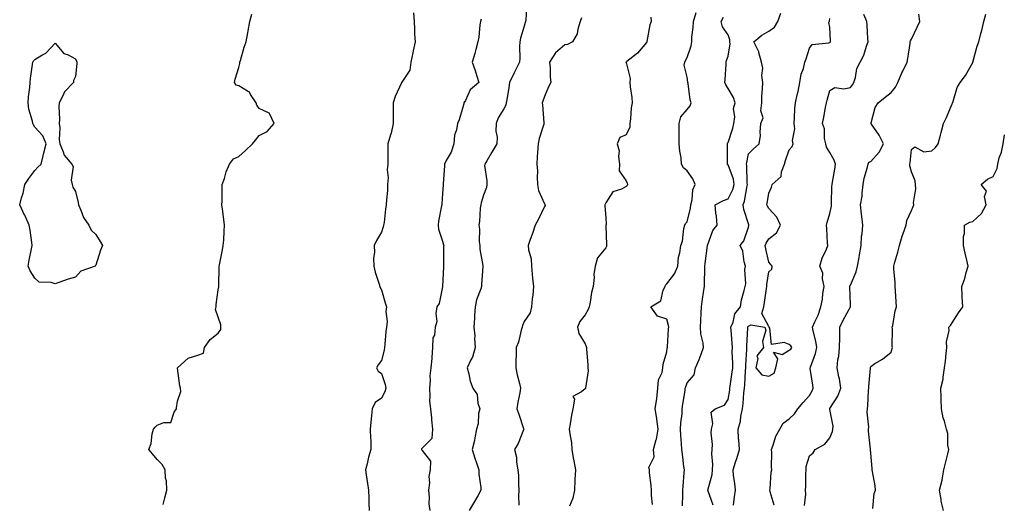
# Model space of a CAD drawing. Units: inches. Extents: x 876083 to 878723, y 7287338 to 7289978.
# Drawn here: x 876101 to 876584, y 7288315 to 7288553 of the extents above; entities that cross this region are included whole.
import ezdxf

# ---------------------------------------------------------------- set-up
doc = ezdxf.new("R2010")
doc.units = ezdxf.units.IN
doc.header["$MEASUREMENT"] = 0
doc.layers.add('Contour_87607287', color=7, linetype='Continuous', true_color=0xcbc398)

msp = doc.modelspace()

# ---------------------------------------------------------------- linework, layer by layer
at = {"layer": 'Contour_87607287'}
for points in [[(876349.4, 7288560.56, 3344), (876348.88, 7288552.75, 3344), (876348.77, 7288551.92, 3344), (876348.62, 7288551.35, 3344), (876348.05, 7288549.65, 3344), (876346.3, 7288543.67, 3344), (876346, 7288541.92, 3344), (876345.81, 7288539.68, 3344), (876346, 7288533.97, 3344), (876345.78, 7288531.92, 3344), (876343.55, 7288527.42, 3344), (876343.21, 7288526.75, 3344), (876340.95, 7288521.92, 3344), (876340.51, 7288519.46, 3344), (876339.53, 7288513.4, 3344), (876339.28, 7288511.92, 3344), (876339.11, 7288510.87, 3344), (876338.05, 7288509.07, 3344), (876335.27, 7288504.7, 3344), (876334.32, 7288501.92, 3344), (876334.21, 7288498.08, 3344), (876334.82, 7288495.15, 3344), (876334.67, 7288491.92, 3344), (876332.26, 7288487.71, 3344), (876329.7, 7288483.57, 3344), (876328.7, 7288481.92, 3344), (876328.67, 7288481.3, 3344), (876329.8, 7288473.67, 3344), (876329.76, 7288471.92, 3344), (876329.55, 7288470.42, 3344), (876328.05, 7288466.75, 3344), (876326.97, 7288462.99, 3344), (876326.74, 7288461.92, 3344), (876326.51, 7288460.38, 3344), (876326.19, 7288453.78, 3344), (876325.84, 7288451.92, 3344), (876326.22, 7288450.08, 3344), (876326.08, 7288443.89, 3344), (876326.36, 7288441.92, 3344), (876326.33, 7288440.2, 3344), (876327.75, 7288432.21, 3344), (876327.74, 7288431.92, 3344), (876327.75, 7288431.62, 3344), (876327.19, 7288422.78, 3344), (876327.2, 7288421.92, 3344), (876326.88, 7288420.75, 3344), (876324.63, 7288415.34, 3344), (876324, 7288411.92, 3344), (876323.71, 7288407.58, 3344), (876323.69, 7288406.29, 3344), (876323.35, 7288401.92, 3344), (876323.81, 7288397.68, 3344), (876323.67, 7288396.3, 3344), (876323.98, 7288391.92, 3344), (876322.8, 7288387.17, 3344), (876321.98, 7288385.86, 3344), (876320.17, 7288381.92, 3344), (876320.97, 7288379, 3344), (876321.58, 7288375.46, 3344), (876322.86, 7288371.92, 3344), (876324.99, 7288368.86, 3344), (876325.38, 7288364.59, 3344), (876326.26, 7288361.92, 3344), (876325.75, 7288359.62, 3344), (876325.54, 7288354.43, 3344), (876324.62, 7288351.92, 3344), (876323.8, 7288347.67, 3344), (876323.63, 7288346.34, 3344), (876322.64, 7288341.92, 3344), (876323.85, 7288337.71, 3344), (876324.71, 7288335.26, 3344), (876325.76, 7288331.92, 3344), (876325.89, 7288329.76, 3344), (876326.8, 7288323.17, 3344), (876326.89, 7288321.92, 3344), (876325.27, 7288319.14, 3344), (876323.63, 7288316.34, 3344), (876321.13, 7288311.92, 3344)], [(876171.03, 7288314.9, 3347), (876171.78, 7288318.19, 3347), (876172.84, 7288321.92, 3347), (876172.7, 7288326.57, 3347), (876172.2, 7288327.77, 3347), (876171.92, 7288331.92, 3347), (876170.59, 7288334.46, 3347), (876168.05, 7288337.04, 3347), (876165.85, 7288339.72, 3347), (876163.92, 7288341.92, 3347), (876165.17, 7288344.8, 3347), (876165.65, 7288349.52, 3347), (876166.3, 7288351.92, 3347), (876167.07, 7288352.91, 3347), (876168.05, 7288353.8, 3347), (876171.34, 7288355.21, 3347), (876174.79, 7288355.18, 3347), (876176.41, 7288360.28, 3347), (876177.5, 7288361.92, 3347), (876177.57, 7288362.41, 3347), (876178.05, 7288365.58, 3347), (876179.63, 7288370.34, 3347), (876179.5, 7288371.92, 3347), (876179.25, 7288373.12, 3347), (876178.12, 7288381.85, 3347), (876178.11, 7288381.92, 3347), (876183.24, 7288386.72, 3347), (876188.05, 7288388.13, 3347), (876190.83, 7288389.14, 3347), (876191.34, 7288391.92, 3347), (876194.04, 7288395.93, 3347), (876198.05, 7288399.05, 3347), (876199.28, 7288400.69, 3347), (876199.31, 7288401.92, 3347), (876199.23, 7288403.1, 3347), (876198.05, 7288406.89, 3347), (876196.69, 7288410.55, 3347), (876196.94, 7288411.92, 3347), (876196.96, 7288413.01, 3347), (876198.05, 7288420.27, 3347), (876198.35, 7288421.63, 3347), (876198.38, 7288421.92, 3347), (876198.38, 7288422.25, 3347), (876198.5, 7288431.47, 3347), (876198.5, 7288431.92, 3347), (876198.61, 7288432.48, 3347), (876200.09, 7288439.88, 3347), (876200.5, 7288441.92, 3347), (876200.69, 7288444.56, 3347), (876200.96, 7288449.01, 3347), (876201.16, 7288451.92, 3347), (876200.83, 7288454.7, 3347), (876200.08, 7288459.89, 3347), (876199.83, 7288461.92, 3347), (876199.89, 7288463.77, 3347), (876199.97, 7288470.01, 3347), (876200.03, 7288471.92, 3347), (876201.04, 7288474.91, 3347), (876201.9, 7288478.06, 3347), (876203.47, 7288481.92, 3347), (876205.53, 7288484.44, 3347), (876208.05, 7288485.6, 3347), (876211.43, 7288488.54, 3347), (876214.79, 7288491.92, 3347), (876216.25, 7288493.73, 3347), (876218.05, 7288495.9, 3347), (876222.03, 7288497.94, 3347), (876225.45, 7288501.92, 3347), (876223.13, 7288506.83, 3347), (876223.16, 7288507.04, 3347), (876222.97, 7288507, 3347), (876218.05, 7288509.21, 3347), (876217.03, 7288510.89, 3347), (876216.59, 7288511.92, 3347), (876213.83, 7288516.14, 3347), (876213.34, 7288517.2, 3347), (876212.3, 7288517.67, 3347), (876208.05, 7288520.41, 3347), (876206.86, 7288520.73, 3347), (876205.98, 7288521.92, 3347), (876206.28, 7288523.69, 3347), (876208.05, 7288529.27, 3347), (876208.69, 7288531.29, 3347), (876208.59, 7288531.92, 3347), (876208.86, 7288532.73, 3347), (876210.7, 7288539.27, 3347), (876211.75, 7288541.92, 3347), (876212.54, 7288546.41, 3347), (876212.67, 7288547.3, 3347), (876213.53, 7288551.92, 3347), (876214.52, 7288555.45, 3347)], [(876293.75, 7288556.23, 3346), (876294.04, 7288551.92, 3346), (876294.35, 7288548.22, 3346), (876294.31, 7288545.66, 3346), (876294.57, 7288541.92, 3346), (876293.67, 7288537.55, 3346), (876293.45, 7288536.52, 3346), (876292.55, 7288531.92, 3346), (876291.98, 7288527.99, 3346), (876288.05, 7288522.08, 3346), (876287.98, 7288521.99, 3346), (876287.95, 7288521.92, 3346), (876287.88, 7288521.75, 3346), (876284.81, 7288515.16, 3346), (876283.87, 7288511.92, 3346), (876283.86, 7288507.73, 3346), (876283.83, 7288506.14, 3346), (876283.82, 7288501.92, 3346), (876282.78, 7288497.19, 3346), (876282.46, 7288496.33, 3346), (876281.22, 7288491.92, 3346), (876281.28, 7288488.69, 3346), (876281.18, 7288485.05, 3346), (876281.25, 7288481.92, 3346), (876280.92, 7288479.05, 3346), (876281.29, 7288475.16, 3346), (876281.04, 7288471.92, 3346), (876280.97, 7288469, 3346), (876280.53, 7288464.4, 3346), (876280.46, 7288461.92, 3346), (876280.09, 7288459.88, 3346), (876279.38, 7288453.25, 3346), (876279.16, 7288451.92, 3346), (876278.87, 7288451.1, 3346), (876278.05, 7288448.47, 3346), (876275.57, 7288444.4, 3346), (876274.51, 7288441.92, 3346), (876274.71, 7288438.58, 3346), (876274.19, 7288435.78, 3346), (876274.33, 7288431.92, 3346), (876275.07, 7288428.94, 3346), (876276.95, 7288423.01, 3346), (876277.26, 7288421.92, 3346), (876277.49, 7288421.36, 3346), (876278.05, 7288420.25, 3346), (876279.95, 7288413.82, 3346), (876280.63, 7288411.92, 3346), (876280.29, 7288409.67, 3346), (876280.81, 7288404.67, 3346), (876280.54, 7288401.92, 3346), (876280.25, 7288399.72, 3346), (876279.69, 7288393.56, 3346), (876279.49, 7288391.92, 3346), (876279.37, 7288390.6, 3346), (876278.05, 7288385.57, 3346), (876276.51, 7288383.46, 3346), (876275.71, 7288381.92, 3346), (876276.45, 7288380.32, 3346), (876278.05, 7288379.13, 3346), (876279.92, 7288373.8, 3346), (876280.26, 7288371.92, 3346), (876279.81, 7288370.16, 3346), (876278.05, 7288367.04, 3346), (876274.98, 7288365, 3346), (876273.54, 7288361.92, 3346), (876273, 7288356.97, 3346), (876272.99, 7288356.86, 3346), (876272.48, 7288351.92, 3346), (876272.68, 7288347.29, 3346), (876272.79, 7288346.66, 3346), (876272.94, 7288341.92, 3346), (876271.78, 7288338.19, 3346), (876270.99, 7288334.86, 3346), (876270.17, 7288331.92, 3346), (876270.54, 7288329.43, 3346), (876271.27, 7288325.14, 3346), (876271.73, 7288321.92, 3346), (876271.82, 7288318.15, 3346), (876271.87, 7288315.74, 3346), (876271.97, 7288311.92, 3346)], [(876411.05, 7288314.92, 3341), (876410.51, 7288319.46, 3341), (876410.55, 7288321.92, 3341), (876410.4, 7288324.27, 3341), (876409.58, 7288330.39, 3341), (876409.48, 7288331.92, 3341), (876409.22, 7288333.08, 3341), (876411.76, 7288338.21, 3341), (876411.54, 7288341.92, 3341), (876412.86, 7288346.72, 3341), (876412.98, 7288346.99, 3341), (876413.76, 7288351.92, 3341), (876413.16, 7288356.8, 3341), (876413.16, 7288357.03, 3341), (876412.4, 7288361.92, 3341), (876413.08, 7288366.89, 3341), (876413.08, 7288366.95, 3341), (876413.64, 7288371.92, 3341), (876413.93, 7288376.04, 3341), (876415.75, 7288379.63, 3341), (876416.13, 7288381.92, 3341), (876416.29, 7288383.68, 3341), (876418.05, 7288389.86, 3341), (876418.24, 7288391.73, 3341), (876418.31, 7288391.92, 3341), (876418.33, 7288392.2, 3341), (876418.88, 7288401.09, 3341), (876418.96, 7288401.92, 3341), (876418.94, 7288402.81, 3341), (876418.05, 7288405.82, 3341), (876413.46, 7288407.33, 3341), (876410.21, 7288411.92, 3341), (876415.1, 7288414.87, 3341), (876416.27, 7288420.14, 3341), (876417.15, 7288421.92, 3341), (876417.47, 7288422.51, 3341), (876418.05, 7288423.15, 3341), (876421.81, 7288428.16, 3341), (876423.37, 7288431.92, 3341), (876423.78, 7288436.2, 3341), (876424.46, 7288438.34, 3341), (876424.99, 7288441.92, 3341), (876425.81, 7288444.17, 3341), (876426.42, 7288450.29, 3341), (876426.82, 7288451.92, 3341), (876427.19, 7288452.79, 3341), (876428.05, 7288453.66, 3341), (876429.73, 7288460.24, 3341), (876429.84, 7288461.92, 3341), (876430.48, 7288464.35, 3341), (876430.73, 7288469.23, 3341), (876432, 7288471.92, 3341), (876430.85, 7288474.72, 3341), (876428.05, 7288478.69, 3341), (876426.22, 7288480.09, 3341), (876425.25, 7288481.92, 3341), (876425.03, 7288484.94, 3341), (876424.34, 7288488.21, 3341), (876424.15, 7288491.92, 3341), (876424.05, 7288495.91, 3341), (876424.17, 7288498.03, 3341), (876424.06, 7288501.92, 3341), (876424.92, 7288505.05, 3341), (876428.05, 7288508.68, 3341), (876429.41, 7288510.56, 3341), (876429.92, 7288511.92, 3341), (876429.54, 7288513.4, 3341), (876428.46, 7288521.51, 3341), (876428.37, 7288521.92, 3341), (876428.35, 7288522.22, 3341), (876428.05, 7288524.55, 3341), (876426.61, 7288530.47, 3341), (876426.89, 7288531.92, 3341), (876427.21, 7288532.76, 3341), (876428.05, 7288534.24, 3341), (876430.04, 7288539.93, 3341), (876430.27, 7288541.92, 3341), (876430.38, 7288544.24, 3341), (876430.95, 7288549.02, 3341), (876431.07, 7288551.92, 3341), (876432.51, 7288556.38, 3341)], [(876440.74, 7288314.62, 3339), (876438.09, 7288321.88, 3339), (876438.08, 7288321.92, 3339), (876438.08, 7288321.95, 3339), (876440.3, 7288329.67, 3339), (876440.45, 7288331.92, 3339), (876440.61, 7288334.48, 3339), (876440.19, 7288339.78, 3339), (876440.36, 7288341.92, 3339), (876440.39, 7288344.26, 3339), (876439.85, 7288350.12, 3339), (876439.88, 7288351.92, 3339), (876440.6, 7288354.47, 3339), (876439.82, 7288360.15, 3339), (876441.69, 7288361.92, 3339), (876446.3, 7288363.67, 3339), (876448.05, 7288366.48, 3339), (876448.9, 7288371.07, 3339), (876449, 7288371.92, 3339), (876449.11, 7288372.98, 3339), (876450.16, 7288379.8, 3339), (876450.36, 7288381.92, 3339), (876450.39, 7288384.26, 3339), (876450.15, 7288389.82, 3339), (876450.18, 7288391.92, 3339), (876450.14, 7288394.01, 3339), (876449.52, 7288400.45, 3339), (876449.48, 7288401.92, 3339), (876450.5, 7288404.37, 3339), (876451.46, 7288408.51, 3339), (876454.14, 7288411.92, 3339), (876454.61, 7288415.37, 3339), (876456.02, 7288419.89, 3339), (876456.4, 7288421.92, 3339), (876456.75, 7288423.22, 3339), (876456.31, 7288430.18, 3339), (876456.59, 7288431.92, 3339), (876455.97, 7288433.99, 3339), (876455.35, 7288439.22, 3339), (876454.03, 7288441.92, 3339), (876455.73, 7288444.24, 3339), (876458.05, 7288451.04, 3339), (876458.23, 7288451.74, 3339), (876458.32, 7288451.92, 3339), (876458.23, 7288452.1, 3339), (876458.05, 7288452.55, 3339), (876455.75, 7288459.63, 3339), (876455.46, 7288461.92, 3339), (876456.21, 7288463.76, 3339), (876457.38, 7288471.25, 3339), (876457.57, 7288471.92, 3339), (876457.48, 7288472.5, 3339), (876457.34, 7288481.21, 3339), (876457.17, 7288481.92, 3339), (876457.24, 7288482.73, 3339), (876458.05, 7288487.05, 3339), (876460.61, 7288489.36, 3339), (876463.37, 7288491.92, 3339), (876464.01, 7288495.96, 3339), (876463.76, 7288497.63, 3339), (876464.15, 7288501.92, 3339), (876465.29, 7288504.68, 3339), (876464.17, 7288508.04, 3339), (876464.66, 7288511.92, 3339), (876464.69, 7288515.28, 3339), (876465.03, 7288518.9, 3339), (876465.05, 7288521.92, 3339), (876464.63, 7288525.34, 3339), (876465.14, 7288529.01, 3339), (876464.48, 7288531.92, 3339), (876463.2, 7288536.77, 3339), (876463.18, 7288537.06, 3339), (876460.79, 7288541.92, 3339), (876464.71, 7288545.26, 3339), (876468.05, 7288547.12, 3339), (876470.79, 7288549.19, 3339), (876472.56, 7288551.92, 3339), (876473.88, 7288556.08, 3339)], [(876470.76, 7288314.63, 3337), (876468.79, 7288321.18, 3337), (876468.6, 7288321.92, 3337), (876468.7, 7288322.57, 3337), (876469.27, 7288330.7, 3337), (876469.52, 7288331.92, 3337), (876469.36, 7288333.23, 3337), (876469.49, 7288340.47, 3337), (876469.36, 7288341.92, 3337), (876470.22, 7288344.09, 3337), (876471.51, 7288348.46, 3337), (876473.46, 7288351.92, 3337), (876475.15, 7288354.82, 3337), (876478.05, 7288357.01, 3337), (876480.64, 7288359.33, 3337), (876482.35, 7288361.92, 3337), (876484.98, 7288364.99, 3337), (876488.05, 7288368.32, 3337), (876489.28, 7288370.69, 3337), (876489.89, 7288371.92, 3337), (876489.58, 7288373.45, 3337), (876488.41, 7288381.56, 3337), (876488.34, 7288381.92, 3337), (876488.46, 7288382.33, 3337), (876490.96, 7288389.01, 3337), (876491.63, 7288391.92, 3337), (876491.19, 7288395.06, 3337), (876489.88, 7288400.09, 3337), (876489.56, 7288401.92, 3337), (876490.64, 7288404.51, 3337), (876492.23, 7288407.74, 3337), (876493.55, 7288411.92, 3337), (876494.36, 7288415.61, 3337), (876494.54, 7288418.41, 3337), (876495.13, 7288421.92, 3337), (876494.37, 7288425.6, 3337), (876494.53, 7288428.4, 3337), (876493.04, 7288431.92, 3337), (876494.27, 7288435.7, 3337), (876496.28, 7288440.15, 3337), (876496.98, 7288441.92, 3337), (876496.85, 7288443.12, 3337), (876496.53, 7288450.4, 3337), (876496.33, 7288451.92, 3337), (876496.74, 7288453.23, 3337), (876498.05, 7288457.64, 3337), (876498.74, 7288461.23, 3337), (876498.79, 7288461.92, 3337), (876498.87, 7288462.74, 3337), (876499, 7288470.96, 3337), (876499.11, 7288471.92, 3337), (876499.27, 7288473.14, 3337), (876500.45, 7288479.52, 3337), (876500.74, 7288481.92, 3337), (876500.04, 7288483.9, 3337), (876498.05, 7288487.63, 3337), (876496.34, 7288490.21, 3337), (876496.01, 7288491.92, 3337), (876495.44, 7288494.53, 3337), (876495.31, 7288499.18, 3337), (876494.33, 7288501.92, 3337), (876495.07, 7288504.91, 3337), (876495.85, 7288509.72, 3337), (876496.33, 7288511.92, 3337), (876496.67, 7288513.3, 3337), (876498.05, 7288518.06, 3337), (876500.44, 7288519.53, 3337), (876504.93, 7288518.8, 3337), (876508.05, 7288519.47, 3337), (876509.1, 7288520.87, 3337), (876509.75, 7288521.92, 3337), (876510.55, 7288524.42, 3337), (876511.17, 7288528.8, 3337), (876512.87, 7288531.92, 3337), (876514.64, 7288535.33, 3337), (876515.92, 7288539.79, 3337), (876516.73, 7288541.92, 3337), (876516.64, 7288543.34, 3337), (876516.24, 7288550.11, 3337), (876516.12, 7288551.92, 3337), (876514.59, 7288555.38, 3337)], [(876485.55, 7288314.43, 3336), (876486.16, 7288320.04, 3336), (876486.07, 7288321.92, 3336), (876486.3, 7288323.67, 3336), (876486.14, 7288330.02, 3336), (876486.33, 7288331.92, 3336), (876486.4, 7288333.57, 3336), (876488.05, 7288338.8, 3336), (876489.74, 7288340.23, 3336), (876490.86, 7288341.92, 3336), (876495.55, 7288344.42, 3336), (876498.05, 7288347.64, 3336), (876499.28, 7288350.69, 3336), (876499.54, 7288351.92, 3336), (876499.55, 7288353.41, 3336), (876498.05, 7288361.55, 3336), (876497.99, 7288361.86, 3336), (876498, 7288361.92, 3336), (876498.01, 7288361.96, 3336), (876498.05, 7288362.03, 3336), (876501.91, 7288368.06, 3336), (876503.44, 7288371.92, 3336), (876502.72, 7288376.59, 3336), (876502.41, 7288377.55, 3336), (876501.53, 7288381.92, 3336), (876501.97, 7288385.85, 3336), (876502.36, 7288387.61, 3336), (876502.75, 7288391.92, 3336), (876502.85, 7288396.71, 3336), (876502.82, 7288397.14, 3336), (876502.95, 7288401.92, 3336), (876504.54, 7288405.43, 3336), (876508.05, 7288411.87, 3336), (876508.07, 7288411.9, 3336), (876508.08, 7288411.92, 3336), (876508.08, 7288411.95, 3336), (876508.05, 7288412.8, 3336), (876507.78, 7288421.65, 3336), (876507.8, 7288421.92, 3336), (876507.85, 7288422.12, 3336), (876508.05, 7288422.51, 3336), (876510.84, 7288429.13, 3336), (876511.58, 7288431.92, 3336), (876512.31, 7288436.18, 3336), (876512.5, 7288437.47, 3336), (876513.31, 7288441.92, 3336), (876513.46, 7288446.51, 3336), (876513.88, 7288447.75, 3336), (876514.13, 7288451.92, 3336), (876513.68, 7288456.3, 3336), (876513.51, 7288457.38, 3336), (876513.09, 7288461.92, 3336), (876513.81, 7288466.16, 3336), (876513.77, 7288467.64, 3336), (876514.29, 7288471.92, 3336), (876514.88, 7288475.09, 3336), (876516.5, 7288480.38, 3336), (876516.86, 7288481.92, 3336), (876517.09, 7288482.88, 3336), (876518.05, 7288483.21, 3336), (876522.21, 7288487.76, 3336), (876524.3, 7288491.92, 3336), (876522.19, 7288496.06, 3336), (876518.38, 7288501.59, 3336), (876518.17, 7288501.92, 3336), (876518.24, 7288502.12, 3336), (876520.21, 7288509.76, 3336), (876521.66, 7288511.92, 3336), (876525.21, 7288514.76, 3336), (876528.05, 7288517.13, 3336), (876530.24, 7288519.72, 3336), (876531.29, 7288521.92, 3336), (876533.24, 7288526.73, 3336), (876533.74, 7288527.61, 3336), (876535.96, 7288531.92, 3336), (876536.28, 7288533.69, 3336), (876537.31, 7288541.19, 3336), (876537.44, 7288541.92, 3336), (876537.57, 7288542.4, 3336), (876538.05, 7288543.3, 3336), (876540.9, 7288549.07, 3336), (876542.21, 7288551.92, 3336), (876541.64, 7288555.51, 3336)], [(876519, 7288312.87, 3335), (876519.67, 7288320.3, 3335), (876520.44, 7288321.92, 3335), (876520.16, 7288324.04, 3335), (876518.93, 7288331.04, 3335), (876518.81, 7288331.92, 3335), (876518.76, 7288332.63, 3335), (876518.05, 7288340.05, 3335), (876517.94, 7288341.81, 3335), (876517.94, 7288341.92, 3335), (876517.94, 7288342.03, 3335), (876516.95, 7288350.82, 3335), (876516.97, 7288351.92, 3335), (876517.05, 7288352.92, 3335), (876516.38, 7288360.25, 3335), (876516.48, 7288361.92, 3335), (876516.7, 7288363.28, 3335), (876516.96, 7288370.83, 3335), (876517.1, 7288371.92, 3335), (876517.12, 7288372.85, 3335), (876517.89, 7288381.75, 3335), (876517.89, 7288381.92, 3335), (876517.91, 7288382.07, 3335), (876518.05, 7288382.67, 3335), (876520.14, 7288384.01, 3335), (876523.79, 7288386.18, 3335), (876528.05, 7288389.65, 3335), (876528.6, 7288391.37, 3335), (876528.69, 7288391.92, 3335), (876528.6, 7288392.47, 3335), (876528.68, 7288401.29, 3335), (876528.61, 7288401.92, 3335), (876528.82, 7288402.69, 3335), (876530.02, 7288409.95, 3335), (876530.76, 7288411.92, 3335), (876530.47, 7288414.34, 3335), (876530.23, 7288419.74, 3335), (876530, 7288421.92, 3335), (876530, 7288423.86, 3335), (876529.43, 7288430.53, 3335), (876529.44, 7288431.92, 3335), (876529.92, 7288433.79, 3335), (876531.29, 7288438.68, 3335), (876532.08, 7288441.92, 3335), (876533.43, 7288446.54, 3335), (876533.95, 7288447.82, 3335), (876535.38, 7288451.92, 3335), (876535.8, 7288454.18, 3335), (876538.05, 7288459.22, 3335), (876538.79, 7288461.18, 3335), (876539.22, 7288461.92, 3335), (876539.07, 7288462.94, 3335), (876540.11, 7288469.86, 3335), (876539.94, 7288471.92, 3335), (876539.82, 7288473.7, 3335), (876538.05, 7288478.16, 3335), (876537.2, 7288481.07, 3335), (876537.25, 7288481.92, 3335), (876537.37, 7288482.59, 3335), (876538.05, 7288489.18, 3335), (876539.64, 7288490.33, 3335), (876544.12, 7288487.99, 3335), (876548.05, 7288488.44, 3335), (876549.84, 7288490.12, 3335), (876551.11, 7288491.92, 3335), (876552.21, 7288496.08, 3335), (876552.53, 7288497.44, 3335), (876553.79, 7288501.92, 3335), (876555.17, 7288504.8, 3335), (876558.05, 7288511.53, 3335), (876558.18, 7288511.78, 3335), (876558.21, 7288511.92, 3335), (876558.32, 7288512.19, 3335), (876560.46, 7288519.51, 3335), (876561.86, 7288521.92, 3335), (876564.53, 7288525.44, 3335), (876568.05, 7288531.74, 3335), (876568.11, 7288531.86, 3335), (876568.12, 7288531.92, 3335), (876568.15, 7288532.02, 3335), (876570.18, 7288539.79, 3335), (876571.03, 7288541.92, 3335), (876572.08, 7288545.95, 3335), (876572.53, 7288547.45, 3335), (876573.57, 7288551.92, 3335), (876574.47, 7288555.5, 3335)], [(876326.95, 7288553.02, 3345), (876326.65, 7288551.92, 3345), (876326.38, 7288550.24, 3345), (876325.78, 7288544.19, 3345), (876325.36, 7288541.92, 3345), (876324.33, 7288538.21, 3345), (876323.83, 7288536.14, 3345), (876322.55, 7288531.92, 3345), (876324.06, 7288527.93, 3345), (876324.82, 7288525.15, 3345), (876325.87, 7288521.92, 3345), (876321.62, 7288518.35, 3345), (876319.23, 7288513.1, 3345), (876318.53, 7288511.92, 3345), (876318.45, 7288511.52, 3345), (876318.05, 7288509.89, 3345), (876316.24, 7288503.73, 3345), (876315.33, 7288501.92, 3345), (876314.93, 7288498.8, 3345), (876313.89, 7288496.08, 3345), (876313.6, 7288491.92, 3345), (876312.24, 7288487.73, 3345), (876309.87, 7288483.74, 3345), (876308.98, 7288481.92, 3345), (876308.95, 7288481.02, 3345), (876308.33, 7288472.2, 3345), (876308.32, 7288471.92, 3345), (876308.29, 7288471.68, 3345), (876308.05, 7288467.51, 3345), (876307.7, 7288462.27, 3345), (876307.63, 7288461.92, 3345), (876307.57, 7288461.44, 3345), (876306.08, 7288453.88, 3345), (876305.87, 7288451.92, 3345), (876306.07, 7288449.94, 3345), (876308.05, 7288444.13, 3345), (876308.47, 7288442.34, 3345), (876308.59, 7288441.92, 3345), (876308.54, 7288441.43, 3345), (876308.51, 7288432.38, 3345), (876308.47, 7288431.92, 3345), (876308.47, 7288431.5, 3345), (876308.07, 7288421.94, 3345), (876308.07, 7288421.9, 3345), (876308.05, 7288421.7, 3345), (876306.45, 7288413.52, 3345), (876305.23, 7288411.92, 3345), (876304.75, 7288408.62, 3345), (876305.26, 7288404.71, 3345), (876304.46, 7288401.92, 3345), (876304.07, 7288397.95, 3345), (876303.2, 7288396.76, 3345), (876303.13, 7288391.92, 3345), (876302.86, 7288387.11, 3345), (876302.71, 7288386.59, 3345), (876302.32, 7288381.92, 3345), (876301.88, 7288378.09, 3345), (876301.92, 7288375.79, 3345), (876301.57, 7288371.92, 3345), (876301.85, 7288368.12, 3345), (876301.68, 7288365.55, 3345), (876302.05, 7288361.92, 3345), (876302.55, 7288357.43, 3345), (876302.59, 7288356.46, 3345), (876303.18, 7288351.92, 3345), (876302.76, 7288347.21, 3345), (876298.05, 7288342.48, 3345), (876297.79, 7288342.18, 3345), (876297.7, 7288341.92, 3345), (876297.82, 7288341.7, 3345), (876298.05, 7288341.4, 3345), (876302.21, 7288336.08, 3345), (876301.99, 7288331.92, 3345), (876301.28, 7288328.69, 3345), (876301.6, 7288325.46, 3345), (876301.14, 7288321.92, 3345), (876301.43, 7288318.54, 3345), (876301.39, 7288315.26, 3345), (876301.75, 7288311.92, 3345)], [(876376.24, 7288553.74, 3343), (876375.49, 7288551.92, 3343), (876374.32, 7288548.19, 3343), (876374.06, 7288545.9, 3343), (876371.72, 7288541.92, 3343), (876369.27, 7288540.7, 3343), (876368.05, 7288540.49, 3343), (876363.42, 7288536.55, 3343), (876360.53, 7288531.92, 3343), (876360.8, 7288529.17, 3343), (876360.83, 7288524.7, 3343), (876361.18, 7288521.92, 3343), (876360.08, 7288519.89, 3343), (876358.05, 7288515.15, 3343), (876357.21, 7288512.76, 3343), (876356.97, 7288511.92, 3343), (876357.08, 7288510.94, 3343), (876357.78, 7288502.19, 3343), (876357.81, 7288501.92, 3343), (876357.73, 7288501.61, 3343), (876355.42, 7288494.55, 3343), (876354.93, 7288491.92, 3343), (876354.47, 7288485.49, 3343), (876354.22, 7288481.92, 3343), (876354.61, 7288478.47, 3343), (876354.38, 7288475.59, 3343), (876354.67, 7288471.92, 3343), (876355.05, 7288468.91, 3343), (876358.05, 7288462.42, 3343), (876358.28, 7288462.15, 3343), (876358.37, 7288461.92, 3343), (876358.31, 7288461.67, 3343), (876358.05, 7288461.18, 3343), (876355.11, 7288454.86, 3343), (876353.47, 7288451.92, 3343), (876352.13, 7288447.84, 3343), (876351.06, 7288444.93, 3343), (876350.01, 7288441.92, 3343), (876350.15, 7288439.82, 3343), (876351.52, 7288435.4, 3343), (876351.66, 7288431.92, 3343), (876352.06, 7288427.91, 3343), (876352.09, 7288425.96, 3343), (876352.58, 7288421.92, 3343), (876352.3, 7288417.67, 3343), (876352.02, 7288415.89, 3343), (876351.71, 7288411.92, 3343), (876351.02, 7288408.95, 3343), (876348.05, 7288404.71, 3343), (876347.2, 7288402.77, 3343), (876347.04, 7288401.92, 3343), (876346.58, 7288400.45, 3343), (876345.35, 7288394.62, 3343), (876344.2, 7288391.92, 3343), (876344.12, 7288387.99, 3343), (876344.05, 7288385.92, 3343), (876343.98, 7288381.92, 3343), (876344.66, 7288378.53, 3343), (876345.75, 7288374.21, 3343), (876346.25, 7288371.92, 3343), (876345.9, 7288369.77, 3343), (876344.89, 7288365.08, 3343), (876344.42, 7288361.92, 3343), (876345.41, 7288359.28, 3343), (876347.76, 7288352.21, 3343), (876347.86, 7288351.92, 3343), (876347.71, 7288351.58, 3343), (876345.12, 7288344.85, 3343), (876343.39, 7288341.92, 3343), (876344.3, 7288338.17, 3343), (876344.35, 7288335.62, 3343), (876344.98, 7288331.92, 3343), (876345.22, 7288329.09, 3343), (876345.26, 7288324.7, 3343), (876345.47, 7288321.92, 3343), (876345.3, 7288319.18, 3343), (876345.38, 7288314.6, 3343)], [(876410.2, 7288554.07, 3342), (876410.44, 7288551.92, 3342), (876409.69, 7288550.28, 3342), (876408.29, 7288542.15, 3342), (876408.21, 7288541.92, 3342), (876408.17, 7288541.8, 3342), (876408.05, 7288541.58, 3342), (876403.58, 7288536.39, 3342), (876398.35, 7288532.22, 3342), (876398.05, 7288531.97, 3342), (876398.02, 7288531.95, 3342), (876398, 7288531.92, 3342), (876397.99, 7288531.86, 3342), (876398.05, 7288531.71, 3342), (876400.02, 7288523.88, 3342), (876399.9, 7288521.92, 3342), (876400.13, 7288519.84, 3342), (876400.81, 7288514.68, 3342), (876401.1, 7288511.92, 3342), (876400.47, 7288509.51, 3342), (876400.26, 7288504.14, 3342), (876399.86, 7288501.92, 3342), (876399.83, 7288500.13, 3342), (876398.05, 7288496.28, 3342), (876394.96, 7288495.01, 3342), (876393.66, 7288491.92, 3342), (876394.65, 7288488.51, 3342), (876394.26, 7288485.71, 3342), (876394.81, 7288481.92, 3342), (876394.72, 7288478.59, 3342), (876398.05, 7288473.78, 3342), (876398.66, 7288472.54, 3342), (876398.78, 7288471.92, 3342), (876398.57, 7288471.4, 3342), (876398.05, 7288470.88, 3342), (876395.81, 7288469.68, 3342), (876391.59, 7288468.38, 3342), (876388.05, 7288462.93, 3342), (876387.72, 7288462.25, 3342), (876387.71, 7288461.92, 3342), (876387.62, 7288461.49, 3342), (876388.05, 7288455.78, 3342), (876388.21, 7288452.09, 3342), (876388.18, 7288451.92, 3342), (876388.2, 7288451.76, 3342), (876388.43, 7288442.3, 3342), (876388.51, 7288441.92, 3342), (876388.43, 7288441.54, 3342), (876388.05, 7288440.81, 3342), (876383.98, 7288435.98, 3342), (876382.86, 7288431.92, 3342), (876382.25, 7288427.72, 3342), (876382.34, 7288426.21, 3342), (876381.9, 7288421.92, 3342), (876381.1, 7288418.87, 3342), (876380.39, 7288414.26, 3342), (876379.87, 7288411.92, 3342), (876379.44, 7288410.52, 3342), (876378.05, 7288407.96, 3342), (876375.34, 7288404.63, 3342), (876374.31, 7288401.92, 3342), (876374.88, 7288398.76, 3342), (876378.05, 7288393.68, 3342), (876378.54, 7288392.42, 3342), (876378.63, 7288391.92, 3342), (876378.63, 7288391.33, 3342), (876379.33, 7288383.2, 3342), (876379.34, 7288381.92, 3342), (876379.52, 7288380.46, 3342), (876378.17, 7288372.04, 3342), (876378.2, 7288371.92, 3342), (876378.15, 7288371.81, 3342), (876378.05, 7288371.67, 3342), (876376.24, 7288370.11, 3342), (876372.02, 7288367.96, 3342), (876372.71, 7288366.58, 3342), (876371.86, 7288361.92, 3342), (876371.26, 7288358.71, 3342), (876370.63, 7288354.5, 3342), (876370.17, 7288351.92, 3342), (876370.39, 7288349.58, 3342), (876371.22, 7288345.08, 3342), (876371.47, 7288341.92, 3342), (876372.16, 7288337.81, 3342), (876372.43, 7288336.3, 3342), (876373.17, 7288331.92, 3342), (876372.89, 7288327.09, 3342), (876372.94, 7288326.81, 3342), (876372.77, 7288321.92, 3342), (876371.94, 7288318.02, 3342), (876370.28, 7288314.15, 3342)], [(876425.65, 7288314.31, 3340), (876425.88, 7288319.74, 3340), (876425.94, 7288321.92, 3340), (876426.03, 7288323.94, 3340), (876426.61, 7288330.47, 3340), (876426.67, 7288331.92, 3340), (876426.45, 7288333.51, 3340), (876425.68, 7288339.56, 3340), (876425.35, 7288341.92, 3340), (876425.21, 7288344.76, 3340), (876424.96, 7288348.83, 3340), (876424.82, 7288351.92, 3340), (876424.97, 7288355, 3340), (876425.49, 7288359.36, 3340), (876425.64, 7288361.92, 3340), (876425.83, 7288364.14, 3340), (876426.96, 7288370.83, 3340), (876427.07, 7288371.92, 3340), (876427.31, 7288372.66, 3340), (876428.05, 7288374.59, 3340), (876431.41, 7288378.56, 3340), (876432.13, 7288381.92, 3340), (876433.98, 7288385.98, 3340), (876434.85, 7288388.73, 3340), (876436.06, 7288391.92, 3340), (876435.87, 7288394.11, 3340), (876434.79, 7288398.66, 3340), (876434.57, 7288401.92, 3340), (876434.78, 7288405.19, 3340), (876434.89, 7288408.77, 3340), (876435.08, 7288411.92, 3340), (876435.4, 7288414.57, 3340), (876436.22, 7288420.09, 3340), (876436.46, 7288421.92, 3340), (876436.53, 7288423.44, 3340), (876436.62, 7288430.48, 3340), (876436.68, 7288431.92, 3340), (876436.82, 7288433.15, 3340), (876438.05, 7288441.92, 3340), (876438.05, 7288441.93, 3340), (876440.67, 7288449.29, 3340), (876442.78, 7288451.92, 3340), (876442.47, 7288456.33, 3340), (876442.12, 7288457.85, 3340), (876441.72, 7288461.92, 3340), (876445.85, 7288464.13, 3340), (876448.05, 7288464.92, 3340), (876450.43, 7288469.55, 3340), (876451.1, 7288471.92, 3340), (876450.67, 7288474.54, 3340), (876448.05, 7288481.62, 3340), (876447.87, 7288481.74, 3340), (876447.76, 7288481.92, 3340), (876447.82, 7288482.15, 3340), (876447.74, 7288491.61, 3340), (876447.78, 7288491.92, 3340), (876447.81, 7288492.16, 3340), (876448.05, 7288492.5, 3340), (876450.43, 7288499.54, 3340), (876450.88, 7288501.92, 3340), (876451.33, 7288505.2, 3340), (876450.75, 7288509.22, 3340), (876451.48, 7288511.92, 3340), (876450.7, 7288514.57, 3340), (876448.05, 7288519.1, 3340), (876447, 7288520.87, 3340), (876446.54, 7288521.92, 3340), (876446.59, 7288523.38, 3340), (876447.11, 7288530.98, 3340), (876447.15, 7288531.92, 3340), (876447.24, 7288532.73, 3340), (876448.05, 7288534.93, 3340), (876449.06, 7288540.91, 3340), (876449.02, 7288541.92, 3340), (876448.99, 7288542.86, 3340), (876448.05, 7288545.39, 3340), (876445.4, 7288549.27, 3340), (876444.64, 7288551.92, 3340), (876445.9, 7288554.08, 3340)], [(876450.71, 7288314.59, 3338), (876451.29, 7288318.68, 3338), (876451.66, 7288321.92, 3338), (876451.47, 7288325.34, 3338), (876450.8, 7288329.18, 3338), (876450.6, 7288331.92, 3338), (876451.78, 7288335.65, 3338), (876452.44, 7288337.53, 3338), (876453.7, 7288341.92, 3338), (876453.35, 7288346.63, 3338), (876453.23, 7288347.11, 3338), (876452.98, 7288351.92, 3338), (876454.13, 7288355.85, 3338), (876454.37, 7288358.25, 3338), (876455.18, 7288361.92, 3338), (876455.51, 7288364.46, 3338), (876455.85, 7288369.72, 3338), (876456.11, 7288371.92, 3338), (876456.29, 7288373.68, 3338), (876456.58, 7288380.45, 3338), (876456.71, 7288381.92, 3338), (876456.73, 7288383.24, 3338), (876457.3, 7288391.17, 3338), (876457.31, 7288391.92, 3338), (876457.3, 7288392.67, 3338), (876457.74, 7288401.62, 3338), (876457.74, 7288401.92, 3338), (876457.83, 7288402.14, 3338), (876458.05, 7288402.4, 3338), (876459.26, 7288403.13, 3338), (876466.09, 7288401.92, 3338), (876466.65, 7288400.52, 3338), (876465.04, 7288394.93, 3338), (876465.46, 7288391.92, 3338), (876462.21, 7288387.77, 3338), (876462.6, 7288386.47, 3338), (876461.73, 7288381.92, 3338), (876464.63, 7288378.49, 3338), (876468.05, 7288377.93, 3338), (876470.69, 7288379.28, 3338), (876471.58, 7288381.92, 3338), (876472.53, 7288386.39, 3338), (876470.35, 7288389.62, 3338), (876474.59, 7288388.46, 3338), (876478.05, 7288390.67, 3338), (876478.79, 7288391.18, 3338), (876479.37, 7288391.92, 3338), (876478.88, 7288392.75, 3338), (876478.05, 7288393.49, 3338), (876475.52, 7288394.45, 3338), (876469.46, 7288393.33, 3338), (876468.51, 7288401.46, 3338), (876468.23, 7288401.92, 3338), (876468.23, 7288402.1, 3338), (876468.05, 7288402.29, 3338), (876464.7, 7288408.57, 3338), (876465.61, 7288411.92, 3338), (876465.94, 7288414.03, 3338), (876466.94, 7288420.81, 3338), (876467.11, 7288421.92, 3338), (876467.15, 7288422.82, 3338), (876468.05, 7288429.11, 3338), (876469.61, 7288430.37, 3338), (876469.7, 7288431.92, 3338), (876468.94, 7288432.81, 3338), (876468.05, 7288433.76, 3338), (876466.56, 7288440.43, 3338), (876466.34, 7288441.92, 3338), (876466.8, 7288443.17, 3338), (876468.05, 7288445.26, 3338), (876471.78, 7288448.19, 3338), (876473.75, 7288451.92, 3338), (876472.02, 7288455.88, 3338), (876468.05, 7288460.11, 3338), (876467.41, 7288461.29, 3338), (876467.13, 7288461.92, 3338), (876467.29, 7288462.68, 3338), (876468.05, 7288467.62, 3338), (876469.31, 7288470.66, 3338), (876469.67, 7288471.92, 3338), (876474.08, 7288475.89, 3338), (876474.33, 7288478.2, 3338), (876475.81, 7288481.92, 3338), (876476.26, 7288483.71, 3338), (876478.05, 7288488.97, 3338), (876479.47, 7288490.49, 3338), (876480.08, 7288491.92, 3338), (876479.69, 7288493.56, 3338), (876480.79, 7288499.19, 3338), (876480.48, 7288501.92, 3338), (876480.74, 7288504.61, 3338), (876480.83, 7288509.14, 3338), (876481.15, 7288511.92, 3338), (876482, 7288515.88, 3338), (876482.43, 7288517.54, 3338), (876483.28, 7288521.92, 3338), (876483.85, 7288526.12, 3338), (876485.04, 7288528.91, 3338), (876485.73, 7288531.92, 3338), (876486.46, 7288533.51, 3338), (876488.05, 7288538.8, 3338), (876489.3, 7288540.67, 3338), (876497.56, 7288541.43, 3338), (876498.05, 7288541.64, 3338), (876498.22, 7288541.74, 3338), (876498.36, 7288541.92, 3338), (876498.34, 7288542.21, 3338), (876498.05, 7288549.2, 3338), (876497.54, 7288551.41, 3338), (876497.67, 7288551.92, 3338), (876497.87, 7288552.11, 3338), (876498.05, 7288553.35, 3338)], [(876553.74, 7288311.92, 3334), (876552.61, 7288316.48, 3334), (876552.56, 7288317.41, 3334), (876551.74, 7288321.92, 3334), (876553.02, 7288326.89, 3334), (876553.04, 7288326.93, 3334), (876553.92, 7288331.92, 3334), (876554.73, 7288335.24, 3334), (876555.82, 7288339.69, 3334), (876556.37, 7288341.92, 3334), (876555.94, 7288344.03, 3334), (876555.92, 7288349.79, 3334), (876555.2, 7288351.92, 3334), (876554.17, 7288355.8, 3334), (876553.52, 7288357.4, 3334), (876552.72, 7288361.92, 3334), (876552.61, 7288366.48, 3334), (876552.56, 7288367.41, 3334), (876552.45, 7288371.92, 3334), (876553.51, 7288376.46, 3334), (876553.53, 7288377.4, 3334), (876554.29, 7288381.92, 3334), (876554.7, 7288385.27, 3334), (876555.06, 7288388.93, 3334), (876555.41, 7288391.92, 3334), (876555.28, 7288394.69, 3334), (876556.44, 7288400.31, 3334), (876556.3, 7288401.92, 3334), (876557.19, 7288402.79, 3334), (876558.05, 7288404.08, 3334), (876561.08, 7288408.88, 3334), (876563.15, 7288411.92, 3334), (876562.95, 7288416.82, 3334), (876562.93, 7288417.05, 3334), (876562.7, 7288421.92, 3334), (876564.16, 7288425.82, 3334), (876564.81, 7288428.68, 3334), (876565.78, 7288431.92, 3334), (876565.16, 7288434.81, 3334), (876564.33, 7288438.2, 3334), (876563.58, 7288441.92, 3334), (876563.59, 7288446.37, 3334), (876563.96, 7288447.83, 3334), (876563.98, 7288451.92, 3334), (876566.61, 7288453.37, 3334), (876568.05, 7288453.8, 3334), (876572.33, 7288457.64, 3334), (876574.6, 7288461.92, 3334), (876573.87, 7288466.1, 3334), (876574.8, 7288468.67, 3334), (876572.15, 7288471.92, 3334), (876575.39, 7288474.58, 3334), (876578.05, 7288475.84, 3334), (876580.12, 7288479.85, 3334), (876580.32, 7288481.92, 3334), (876581.12, 7288484.99, 3334), (876582.16, 7288487.81, 3334), (876582.95, 7288491.92, 3334), (876583.65, 7288496.31, 3334)]]:
    msp.add_polyline3d(points, dxfattribs=at)
msp.add_polyline3d([(876128.05, 7288426.45, 3347), (876124.42, 7288425.54, 3347), (876119.88, 7288423.76, 3347), (876118.05, 7288423.17, 3347), (876116.16, 7288423.81, 3347), (876110.18, 7288424.05, 3347), (876108.05, 7288425.93, 3347), (876105.75, 7288429.62, 3347), (876104.74, 7288431.92, 3347), (876105.23, 7288434.74, 3347), (876106.51, 7288440.39, 3347), (876106.81, 7288441.92, 3347), (876106.55, 7288443.41, 3347), (876105.71, 7288449.58, 3347), (876105.26, 7288451.92, 3347), (876103.12, 7288456.85, 3347), (876103.08, 7288456.95, 3347), (876100.64, 7288461.92, 3347), (876101.57, 7288465.45, 3347), (876102.36, 7288467.61, 3347), (876103.22, 7288471.92, 3347), (876105.07, 7288474.9, 3347), (876108.05, 7288478.82, 3347), (876109.59, 7288480.38, 3347), (876111.16, 7288481.92, 3347), (876112.15, 7288486.02, 3347), (876112.47, 7288487.51, 3347), (876113.62, 7288491.92, 3347), (876111.99, 7288495.87, 3347), (876108.05, 7288500.03, 3347), (876107.41, 7288501.28, 3347), (876107.16, 7288501.92, 3347), (876106.97, 7288502.99, 3347), (876105.09, 7288508.96, 3347), (876104.73, 7288511.92, 3347), (876104.95, 7288515.02, 3347), (876105.64, 7288519.51, 3347), (876105.84, 7288521.92, 3347), (876105.95, 7288524.02, 3347), (876107, 7288530.87, 3347), (876107.06, 7288531.92, 3347), (876107.43, 7288532.54, 3347), (876108.05, 7288533.27, 3347), (876111.58, 7288535.46, 3347), (876113.52, 7288536.45, 3347), (876118.05, 7288541.34, 3347), (876122.33, 7288536.2, 3347), (876124.43, 7288535.53, 3347), (876128.05, 7288533.67, 3347), (876128.53, 7288532.41, 3347), (876128.73, 7288531.92, 3347), (876128.7, 7288531.28, 3347), (876128.05, 7288524.91, 3347), (876127.05, 7288522.92, 3347), (876127.08, 7288521.92, 3347), (876122.54, 7288517.43, 3347), (876121.97, 7288515.84, 3347), (876119.94, 7288511.92, 3347), (876119.77, 7288510.2, 3347), (876120.18, 7288504.05, 3347), (876120.03, 7288501.92, 3347), (876120.32, 7288499.65, 3347), (876119.99, 7288493.85, 3347), (876120.36, 7288491.92, 3347), (876122.03, 7288487.95, 3347), (876122.38, 7288486.26, 3347), (876126.29, 7288481.92, 3347), (876126.87, 7288480.74, 3347), (876125.87, 7288474.1, 3347), (876126.3, 7288471.92, 3347), (876126.76, 7288470.63, 3347), (876128.05, 7288468.43, 3347), (876129.25, 7288463.12, 3347), (876129.43, 7288461.92, 3347), (876130.61, 7288459.36, 3347), (876131.88, 7288455.75, 3347), (876134.59, 7288451.92, 3347), (876135.66, 7288449.53, 3347), (876138.05, 7288447.35, 3347), (876140.06, 7288443.93, 3347), (876141.26, 7288441.92, 3347), (876140.34, 7288439.63, 3347), (876138.05, 7288432.27, 3347), (876137.88, 7288432.1, 3347), (876137.74, 7288431.92, 3347), (876130.61, 7288429.36, 3347)], close=True, dxfattribs=at)

doc.saveas('drawing.dxf')
